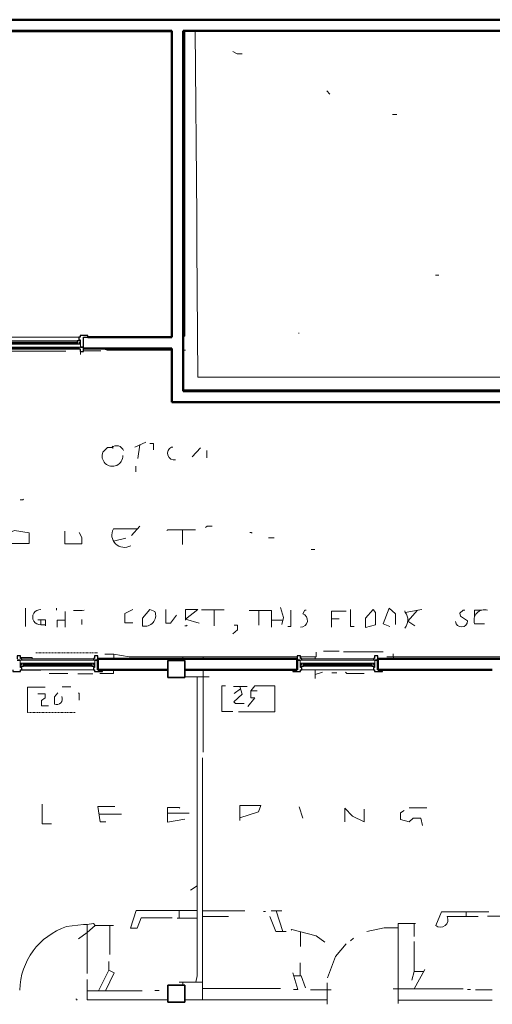
# Model space of a CAD drawing. Units: inches. Extents: x 0 to 3002, y -6 to 1610.
# Drawn here: x 857 to 1068, y 351 to 792 of the extents above; entities that cross this region are included whole.
import ezdxf

# ---------------------------------------------------------------- set-up
doc = ezdxf.new("R2010")
doc.units = ezdxf.units.IN
doc.header["$MEASUREMENT"] = 0
doc.linetypes.add('IMPORT-DASH', pattern=[0.5, 0.25, -0.25])
for name, color, linetype, lineweight in [('A-FLOR', 192, 'Continuous', 18), ('A-GLAZ', 151, 'Continuous', 18), ('I-WALL', 2, 'Continuous', 18), ('Level 3_dwg', 8, 'Continuous', 13), ('S-COLS', 52, 'Continuous', 13), ('SCAN2CAD-REFERENCE', 251, 'Continuous', 13)]:
    doc.layers.add(name, color=color, linetype=linetype, lineweight=lineweight)

# ---------------------------------------------------------------- blocks, each defined once
blk = doc.blocks.new('Level 3_dwg-612973-LEVEL 3 - with overlay')
at = {"layer": 'SCAN2CAD-REFERENCE'}
for p, q in [((3993.91, 4045.79), (4035.33, 4045.79)), ((4130.26, 4019.19), (4131.54, 4017.6)), ((4159.57, 4008.52), (4161.49, 4008.52)), ((4178.69, 3936.68), (4180.28, 3936.68)), ((4117.52, 3910.87), (4117.84, 3910.87)), ((3987.07, 3902.75), (4013.66, 3902.75)), ((4020.19, 3901.31), (4020.19, 3902.57)), ((4021.57, 3902.9), (4029.27, 3902.9)), ((4066.07, 3903.22), (4067.18, 3903.22)), ((4049.34, 3862.13), (4044.56, 3859.9)), ((4046.71, 3860.9), (4045.84, 3854.8)), ((4060.81, 3859.9), (4061.45, 3859.9)), ((4073.87, 3859.58), (4070.05, 3855.44)), ((4076.58, 3858.3), (4076.58, 3855.12)), ((4044.88, 3851.29), (4044.88, 3848.75)), ((4034.96, 3823.33), (4045.69, 3823.33)), ((4046.79, 3824.53), (4042.97, 3820.39)), ((4065.74, 3822.94), (4065.74, 3816.25)), ((4034.96, 3817.84), (4040.42, 3819.12)), ((4104.14, 3819.28), (4106.69, 3819.28)), ((4123.26, 3814.02), (4124.85, 3814.02)), ((3995.66, 3787.9), (3995.66, 3779.61)), ((4009.52, 3787.9), (4009.52, 3786.94)), ((4013.34, 3786.3), (4013.34, 3779.29)), ((4074.19, 3787.1), (4084.39, 3787.1)), ((4079.92, 3787.1), (4079.92, 3779.93)), ((4099.85, 3786.76), (4099.85, 3780.25)), ((4020.83, 3782.8), (4020.83, 3780.57)), ((4110.58, 3782.48), (4105.57, 3782.48)), ((4132.33, 3783.12), (4135.68, 3783.12)), ((4196.21, 3780.89), (4200.67, 3780.89)), ((4128.67, 3768.62), (4135.68, 3768.62)), ((4137.59, 3768.3), (4155.43, 3768.3)), ((4065.91, 3766.07), (4065.91, 3765.23)), ((4074.99, 3766.07), (4074.99, 3765.23)), ((4125.01, 3766.07), (4125.01, 3765.23)), ((4157.03, 3766.07), (4243.07, 3766.07)), ((4159.89, 3766.23), (4159.89, 3767.51)), ((4159.97, 3765.23), (4159.97, 3766.07)), ((4002.51, 3760.18), (3993.5, 3760.18)), ((3998.71, 3760.23), (3998.71, 3760.18)), ((4074.99, 3760.23), (4074.99, 3723.54)), ((4125.01, 3760.23), (4125.01, 3756.36)), ((4125.01, 3758.22), (4128.35, 3759.22)), ((4006.33, 3758.59), (4014.62, 3758.59)), ((4019.08, 3758.43), (4025.77, 3758.43)), ((4066.75, 3757.15), (4077.7, 3757.15)), ((4132.49, 3758.9), (4134.72, 3758.9)), ((4012.07, 3752.69), (4015.89, 3752.69)), ((4088.53, 3752.85), (4094.58, 3752.85)), ((4091.69, 3751.79), (4088.85, 3749.66)), ((4074.66, 3720.99), (4074.66, 3612.83)), ((4117.84, 3699.01), (4119.43, 3693.91)), ((4166.9, 3698.53), (4174.87, 3698.53)), ((4028.48, 3695.83), (4038.51, 3695.83)), ((4059.1, 3696.15), (4068.78, 3696.15)), ((4072.28, 3663.65), (4069.41, 3661.73)), ((4072.28, 3649.31), (4063.36, 3649.31)), ((4064.32, 3652.67), (4064.32, 3649.31)), ((4074.66, 3652.5), (4093.63, 3652.5)), ((4074.66, 3649.95), (4086.3, 3649.95)), ((4101.91, 3652.18), (4102.87, 3652.18)), ((4105.41, 3652.5), (4110.19, 3652.5)), ((4107.64, 3652.5), (4110.51, 3643.25)), ((4183.99, 3649.95), (4197.8, 3649.95)), ((4192.39, 3652.16), (4192.39, 3649.95)), ((4213.26, 3650.1), (4201.95, 3650.1)), ((4023.22, 3646.44), (4023.22, 3624.46)), ((4026.72, 3645.96), (4035.01, 3645.96)), ((4033.41, 3645.96), (4033.41, 3633.06)), ((4169.13, 3646.92), (4169.13, 3641.03)), ((4118.48, 3643.2), (4118.48, 3636.57)), ((4142.05, 3640.39), (4140.78, 3639.12)), ((4169.13, 3625.42), (4169.13, 3638.8)), ((4028.32, 3616.81), (4032.94, 3626.05)), ((4118.82, 3623.5), (4115.38, 3623.5)), ((4169.19, 3617.61), (4173.91, 3626.37)), ((4064.32, 3620.71), (4074.66, 3620.71)), ((4065.91, 3620.71), (4065.91, 3619.24)), ((4130.42, 3620.32), (4130.42, 3610.76)), ((4023.22, 3616.81), (4047.75, 3616.81)), ((4053.48, 3616.97), (4055.4, 3616.97)), ((4074.66, 3617.77), (4109.56, 3617.77)), ((4122.94, 3617.29), (4132.18, 3617.29)), ((4159.89, 3617.61), (4191.11, 3617.61)), ((4193.03, 3617.45), (4194.3, 3617.45)), ((4204.07, 3617.29), (4196.53, 3617.29)), ((4065.91, 3611.74), (4065.91, 3611.4)), ((4066.75, 3612.83), (4130.42, 3612.83)), ((4162.12, 3612.67), (4204.07, 3612.67))]:
    blk.add_line(p, q, dxfattribs=at)
at = {"layer": 'SCAN2CAD-REFERENCE', "linetype": 'IMPORT-DASH'}
for p, q in [((4000.28, 3767.82), (4028, 3767.82)), ((3996.62, 3741.22), (4018.12, 3741.22))]:
    blk.add_line(p, q, dxfattribs=at)
at = {"layer": 'SCAN2CAD-REFERENCE', "flags": 128}
for points in [[(4066.87, 4045.94), (4066.87, 3909.44), (4066.07, 3909.44)], [(4374.92, 3891.28), (4314.73, 3891.28), (4311.86, 3892.07), (4306.44, 3891.12), (4178.69, 3891.12), (4072.6, 3891.12), (4072.12, 3949.74), (4072.12, 3962.8), (4071.4, 4045.94)], [(4088.21, 4036.71), (4090.12, 4035.6), (4092.35, 4035.6)], [(4030.23, 3903.86), (4032.14, 3903.22), (4061.07, 3903.22)], [(4066.07, 3885.39), (4383.66, 3885.39), (4383.66, 3884.92)], [(4051.25, 3861.41), (4052.85, 3861.41), (4052.85, 3858.62)], [(4030.23, 3857.67), (4032.3, 3859.74), (4034.21, 3859.74), (4034.69, 3860.21), (4034.69, 3859.26)], [(3994.86, 3836.64), (3994.55, 3836.32), (3993.27, 3836.32)], [(4013.2, 3822.3), (4013.2, 3816.57), (4020.81, 3816.57), (4020.81, 3819.44), (4019.71, 3821.67)], [(4071.64, 3822.94), (4059.22, 3822.94), (4058.74, 3822.62)], [(4078.97, 3824.53), (4076.74, 3824.53), (4076.1, 3823.9)], [(4095.86, 3821.67), (4096.49, 3821.67), (4096.81, 3821.35)], [(4017.17, 3786.78), (4020.99, 3786.86), (4021.94, 3786.94)], [(4043.61, 3787.26), (4040.06, 3785.48), (4040.06, 3781.28), (4043.61, 3781.28)], [(4053.48, 3786.3), (4051.25, 3787.26), (4047.93, 3783.44), (4047.93, 3779.86)], [(4058.28, 3787.26), (4058.28, 3781.21), (4060.49, 3781.21), (4063.04, 3784.71)], [(4067.18, 3782.48), (4067.18, 3787.33), (4072.65, 3787.33), (4067.18, 3782.96), (4073.24, 3781.21)], [(4095.54, 3786.76), (4105.57, 3786.76), (4105.57, 3779.29)], [(4109.56, 3788.21), (4110.83, 3783.75), (4110.19, 3780.57)], [(4114.18, 3786.94), (4114.18, 3779.61), (4112.74, 3779.61)], [(4121.03, 3786.94), (4120.39, 3786.94), (4119.43, 3785.35)], [(4132.33, 3779.29), (4132.33, 3786.45), (4138.87, 3786.45)], [(4140.79, 3787.26), (4140.79, 3779.61), (4142.37, 3779.61)], [(4158.3, 3779.61), (4155.43, 3780.89), (4157.98, 3787.9), (4160.85, 3785.35), (4160.85, 3780.57)], [(4172.64, 3787.26), (4165.18, 3785.98), (4164.99, 3786.62)], [(4170.63, 3786.91), (4166.35, 3782.1), (4169.45, 3779.93)], [(4191.75, 3786.94), (4191.11, 3786.94), (4189.52, 3785.67), (4189.87, 3784.26), (4193.03, 3782.16)], [(4196.21, 3784.07), (4196.21, 3786.94), (4199.24, 3786.94)], [(4001.24, 3782.64), (4004.58, 3782.64), (4004.58, 3779.93)], [(4002.51, 3782.64), (4002.51, 3780.41), (4004.58, 3780.41)], [(4013.34, 3782.48), (4009.84, 3782.48), (4009.84, 3779.29)], [(4067.82, 3780.25), (4067.5, 3779.93), (4066.87, 3779.93)], [(4088.85, 3780.25), (4090.31, 3780.25), (4090.31, 3778.17), (4088.21, 3776.43)], [(4118.5, 3766.07), (4125.49, 3766.07), (4125.49, 3768.14)], [(3993.5, 3765.75), (3998.71, 3765.75), (3998.71, 3765.23)], [(4035.07, 3765.23), (4035.07, 3767.23), (4031.18, 3767.23)], [(4035.07, 3767.23), (4042.02, 3766.07), (4117, 3766.07)], [(4035, 3760.23), (4034.95, 3758.59), (4028.95, 3758.59)], [(4138.55, 3759.22), (4139.18, 3758.59), (4146.83, 3758.59)], [(4159.41, 3760.23), (4159.41, 3760.18), (4159.53, 3760.23)], [(4072.28, 3757.15), (4072.28, 3623.5), (4071.67, 3620.71)], [(4004.42, 3752.52), (3996.62, 3752.52), (3996.62, 3741.22)], [(4085.02, 3753.17), (4083.28, 3753.17), (4083.28, 3741.7), (4088.21, 3741.7)], [(4091.4, 3752.85), (4092.35, 3749.35), (4088.64, 3746.05), (4089.48, 3745.2), (4093.31, 3745.2)], [(4090.76, 3741.54), (4107.01, 3741.54), (4107.01, 3753.17), (4098.09, 3753.17), (4096.32, 3750.94), (4099.04, 3750.94)], [(4096.32, 3750.94), (4096.32, 3747.75), (4098.03, 3747.75), (4094.9, 3743.93)], [(4001.24, 3749.51), (4004.42, 3749.51), (4004.42, 3747.75), (4002.83, 3746.56), (4002.83, 3744.25), (4006.02, 3744.25)], [(4010.16, 3749.98), (4008.71, 3748.17), (4008.71, 3744.89)], [(4019.4, 3749.98), (4019.71, 3749.66), (4019.71, 3746.8)], [(4003.15, 3700.28), (4003.15, 3691.49), (4007.29, 3691.49)], [(4031.5, 3692.32), (4029.02, 3692.32), (4027.97, 3699.16), (4035.64, 3699.16)], [(4066.87, 3693.59), (4059.1, 3692.22), (4059.1, 3698.69), (4064.32, 3698.69), (4064.64, 3698.37)], [(4091.38, 3692.96), (4091.38, 3699.62), (4100.75, 3699.62), (4099.68, 3696.78), (4091.38, 3694.12)], [(4146.83, 3698.05), (4146.83, 3692.32), (4141.73, 3694.87), (4138.23, 3698.37), (4138.23, 3692.32)], [(4164.67, 3697.42), (4163.08, 3696.35), (4163.08, 3693.36), (4166.9, 3692.32), (4168.81, 3693.91), (4172.16, 3693.91), (4172.95, 3690.73)], [(4072.28, 3652.67), (4045.15, 3652.67), (4042.55, 3644.85), (4045.61, 3644.85), (4047.35, 3649.47), (4061.13, 3649.47)], [(4112.1, 3643.25), (4107.46, 3643.25), (4104.78, 3649.95)], [(4202.58, 3652.16), (4181.37, 3652.16), (4178.85, 3645.96)], [(4013.98, 3645.49), (4021.63, 3646.44), (4023.22, 3646.44), (4026.05, 3646.84), (4026.72, 3645.96), (4023.22, 3642.9), (4019.4, 3640.07)], [(4162.12, 3645.01), (4155.75, 3645.01), (4148.1, 3643.26)], [(4162.12, 3611.08), (4162.12, 3646.92), (4169.77, 3646.92)], [(4129.31, 3638.48), (4125.49, 3641.35), (4114.65, 3644.21), (4114.33, 3643.89)], [(4138.87, 3637.84), (4134.09, 3632.11), (4130.58, 3622.55)], [(4031.34, 3616.81), (4035.33, 3624.78), (4032.94, 3626.05), (4032.94, 3629.88)], [(4118.32, 3629.24), (4118.32, 3623.5), (4118.82, 3623.5), (4120.71, 3618.09)], [(4114.97, 3624.78), (4117.33, 3617.45), (4115.29, 3617.45)], [(4173.4, 3625.42), (4169.13, 3625.42), (4168.18, 3621.59)], [(4023.22, 3621.91), (4023.22, 3612.83), (4059.25, 3612.83)], [(4018.12, 3612.99), (4018.44, 3612.99), (4018.76, 3612.67)]]:
    blk.add_lwpolyline(points, dxfattribs=at)
for points in [[(3990.72, 3822.62), (3987.06, 3820.96), (3987.06, 3816.73), (3997.38, 3816.73), (3997.38, 3821.57)], [(4150.96, 3787.27), (4151.91, 3785.98), (4151.91, 3780.42), (4147.47, 3779.21), (4147.47, 3783.4)]]:
    blk.add_lwpolyline(points, close=True, dxfattribs=at)
at = {"layer": 'SCAN2CAD-REFERENCE'}
for centre, radius, start, end in [((4036.32, 3857.12), 3.36, 20.5873, 128.9036), ((4034.52, 3855.91), 4.63, 157.7805, 1.9703), ((4062.17, 3857.16), 3.05, 116.4622, 280.4077), ((4039.83, 3820.59), 5.58, 150.5542, 300.4033), ((4002.35, 3783.83), 3.43, 87.3382, 272.6624), ((4049, 3784.55), 4.81, 257.0869, 21.3585), ((4160.95, 3782.59), 5.42, 318.2016, 38.6296), ((4200.59, 3782.48), 4.66, 73.1129, 199.9834), ((4118.47, 3782.4), 3.1, 270.0633, 71.9914), ((4190.31, 3782.18), 2.72, 187.0722, 359.6608), ((4009.59, 3747.29), 2.56, 249.8332, 25.3352), ((4180.92, 3648.6), 3.35, 231.717, 23.7866), ((4023.8, 3616.41), 30.69, 108.6519, 178.6454)]:
    blk.add_arc(centre, radius, start, end, dxfattribs=at)
blk = doc.blocks.new('Timber-Column - 8x8-689477-LEVEL 3 - with overlay')
at = {"layer": 'S-COLS', "lineweight": 35}
for p, q in [((3.75, 3.75), (-3.75, 3.75)), ((-3.75, 3.75), (-3.75, -3.75)), ((3.75, -3.75), (3.75, 3.75)), ((-3.75, -3.75), (3.75, -3.75))]:
    blk.add_line(p, q, dxfattribs=at)
blk = doc.blocks.new('_E_ Casement - 6_ tall-1045461-LEVEL 3 - with overlay')
at = {"layer": 'A-GLAZ', "lineweight": 25}
for p, q in [((-16.5, 3.875), (-18, 3.875)), ((-18, 3.875), (-18, 2.5)), ((-18, 1.875), (-16.625, 1.875)), ((-16.625, 1.875), (-18, 1.875)), ((-16.625, 0.5), (-16.625, -0.875)), ((-16.5, 2.625), (-16.5, 3.875)), ((-16, 2.625), (-16.5, 2.625)), ((-16.5, -1.375), (-16.5, 0)), ((-16.5, 0), (-16, 0)), ((-16, 1.875), (-16, 2.625)), ((-16, 0), (-16, 0.5)), ((-15.25, -0.875), (-15.25, 0.5)), ((15.25, 0.0625), (-15.25, 0.0625)), ((-15.25, 0.0625), (-15.25, -0.1875)), ((15.25, 0.5), (15.25, -0.875)), ((15.25, -0.1875), (15.25, 0.0625)), ((16.5, 2.625), (16, 2.625)), ((16, 2.625), (16, 1.875)), ((16, 0.5), (16, 0)), ((16, 0), (16.5, 0)), ((18, 3.875), (16.5, 3.875)), ((16.5, 3.875), (16.5, 2.625)), ((16.5, 0), (16.5, -1.375)), ((16.625, 1.875), (18, 1.875)), ((18, 1.875), (16.625, 1.875)), ((16.625, -0.875), (16.625, 0.5)), ((18, 2.5), (18, 3.875)), ((-20, -2.5), (-20, -3.25)), ((-20, -3.25), (-16.5, -3.25)), ((-16.625, -0.875), (-15.25, -0.875)), ((-16, -1.375), (-16.5, -1.375)), ((-16.5, -3.25), (-16.5, -2.5)), ((-16.5, -2.5), (-16, -2.5)), ((-16, -2.5), (-16, -1.375)), ((-15.25, -0.1875), (15.25, -0.1875)), ((15.25, -0.875), (16.625, -0.875)), ((16.5, -1.375), (16, -1.375)), ((16, -1.375), (16, -2.5)), ((16, -2.5), (16.5, -2.5)), ((16.5, -2.5), (16.5, -3.25)), ((16.5, -3.25), (20, -3.25)), ((20, -3.25), (20, -2.5))]:
    blk.add_line(p, q, dxfattribs=at)
at = {"layer": 'A-GLAZ'}
for p, q in [((-16.625, 0.5), (-16.625, 1.875)), ((16.625, 1.875), (-16.625, 1.875)), ((16.625, 0.5), (-16.625, 0.5)), ((16.625, 1.875), (16.625, 0.5)), ((-16, -2.5), (16, -2.5)), ((15.25, -0.875), (-15.25, -0.875))]:
    blk.add_line(p, q, dxfattribs=at)
blk = doc.blocks.new('_E_ Casement - 6_ tall-1045874-LEVEL 3 - with overlay')
at = {"layer": 'A-GLAZ', "lineweight": 25}
for p, q in [((-16.5, 3.875), (-18, 3.875)), ((-18, 3.875), (-18, 1.875)), ((-18, 1.875), (-16.625, 1.875)), ((-18, 1.875), (-18, -2.5)), ((-16.625, 1.875), (-18, 1.875)), ((-16.625, 0.5), (-16.625, -0.875)), ((-16.5, 2.625), (-16.5, 3.875)), ((-16, 2.625), (-16.5, 2.625)), ((-16.5, -1.375), (-16.5, 0)), ((-16.5, 0), (-16, 0)), ((-16, 1.875), (-16, 2.625)), ((-16, 0), (-16, 0.5)), ((-15.25, -0.875), (-15.25, 0.5)), ((15.25, 0.0625), (-15.25, 0.0625)), ((-15.25, 0.0625), (-15.25, -0.1875)), ((15.25, 0.5), (15.25, -0.875)), ((15.25, -0.1875), (15.25, 0.0625)), ((16.5, 2.625), (16, 2.625)), ((16, 2.625), (16, 1.875)), ((16, 0.5), (16, 0)), ((16, 0), (16.5, 0)), ((18, 3.875), (16.5, 3.875)), ((16.5, 3.875), (16.5, 2.625)), ((16.5, 0), (16.5, -1.375)), ((16.625, 1.875), (18, 1.875)), ((18, 1.875), (16.625, 1.875)), ((16.625, -0.875), (16.625, 0.5)), ((18, 1.875), (18, 3.875)), ((18, -2.5), (18, 1.875)), ((-18, -2.5), (-20, -2.5)), ((-20, -2.5), (-20, -3.25)), ((-20, -3.25), (-16.5, -3.25)), ((-16.625, -0.875), (-15.25, -0.875)), ((-16, -1.375), (-16.5, -1.375)), ((-16.5, -3.25), (-16.5, -2.5)), ((-16.5, -2.5), (-16, -2.5)), ((-16, -2.5), (-16, -1.375)), ((-15.25, -0.1875), (15.25, -0.1875)), ((15.25, -0.875), (16.625, -0.875)), ((16.5, -1.375), (16, -1.375)), ((16, -1.375), (16, -2.5)), ((16, -2.5), (16.5, -2.5)), ((16.5, -2.5), (16.5, -3.25)), ((16.5, -3.25), (20, -3.25)), ((20, -2.5), (18, -2.5)), ((20, -3.25), (20, -2.5))]:
    blk.add_line(p, q, dxfattribs=at)
at = {"layer": 'A-GLAZ'}
for p, q in [((-16.625, 0.5), (-16.625, 1.875)), ((16.625, 1.875), (-16.625, 1.875)), ((16.625, 0.5), (-16.625, 0.5)), ((16.625, 1.875), (16.625, 0.5)), ((-16, -2.5), (16, -2.5)), ((15.25, -0.875), (-15.25, -0.875))]:
    blk.add_line(p, q, dxfattribs=at)

msp = doc.modelspace()

# ---------------------------------------------------------------- linework, layer by layer
at = {"layer": 'A-FLOR'}
msp.add_line((924.78, 786.08), (793.56, 786.08), dxfattribs=at)
at = {"layer": 'I-WALL', "lineweight": 50}
for p, q in [((1318.68, 791.54), (783.56, 791.54)), ((793.56, 786.54), (924.78, 786.54)), ((924.78, 786.54), (924.78, 649.54)), ((929.78, 625.52), (929.78, 786.54)), ((929.78, 786.54), (1318.68, 786.54)), ((924.78, 649.54), (887.28, 649.54)), ((851.28, 644.54), (883.28, 644.54)), ((885.28, 644.54), (924.78, 644.54)), ((924.78, 644.54), (924.78, 620.52)), ((1304.68, 625.52), (929.78, 625.52)), ((924.78, 620.52), (1304.68, 620.52)), ((980.71, 505.83), (891.71, 505.83)), ((891.71, 505.83), (891.71, 500.83)), ((980.71, 500.83), (980.71, 505.83)), ((1106.78, 505.83), (1016.71, 505.83)), ((1016.71, 505.83), (1016.71, 500.83)), ((891.71, 500.83), (922.96, 500.83)), ((930.46, 500.83), (980.71, 500.83)), ((1016.71, 500.83), (1067.78, 500.83))]:
    msp.add_line(p, q, dxfattribs=at)
at = {"layer": 'I-WALL'}
for p, q in [((857.71, 505.83), (889.71, 505.83)), ((982.71, 505.83), (1014.71, 505.83))]:
    msp.add_line(p, q, dxfattribs=at)

# ---------------------------------------------------------------- block references
at = {"layer": 'A-GLAZ', "rotation": 180}
msp.add_blockref('_E_ Casement - 6_ tall-1045874-LEVEL 3 - with overlay', (867.28, 647.04), dxfattribs=at)
at = {"layer": 'A-GLAZ'}
for p in [(873.71, 503.33), (998.71, 503.33)]:
    msp.add_blockref('_E_ Casement - 6_ tall-1045461-LEVEL 3 - with overlay', p, dxfattribs=at)
at = {"layer": 'Level 3_dwg'}
msp.add_blockref('Level 3_dwg-612973-LEVEL 3 - with overlay', (-3136.29, -3259.4), dxfattribs=at)
at = {"layer": 'S-COLS'}
for p in [(926.71, 501.28), (926.71, 356.09)]:
    msp.add_blockref('Timber-Column - 8x8-689477-LEVEL 3 - with overlay', p, dxfattribs=at)

doc.saveas('drawing.dxf')
